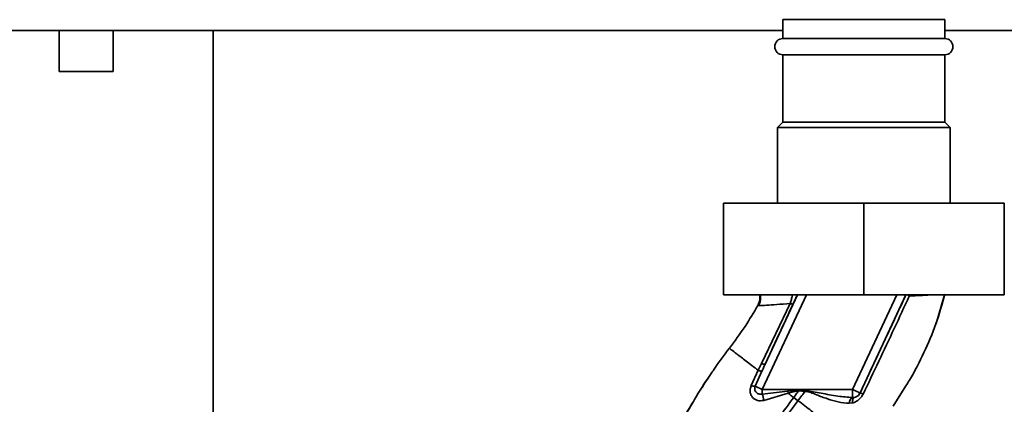
# Paper-space layout 'Blatt1' of a CAD drawing. Units: millimetres. Extents: x 0 to 5940, y 0 to 4200.
# Drawn here: x 3161 to 3343, y 2649 to 2720 of the extents above; entities that cross this region are included whole.
import ezdxf

# ---------------------------------------------------------------- set-up
doc = ezdxf.new("R2010")
doc.units = ezdxf.units.MM
doc.header["$LTSCALE"] = 10

psp = doc.layouts.new('Blatt1')

# ---------------------------------------------------------------- linework, layer by layer
at = {"color": 7, "linetype": 'Continuous', "lineweight": 35}
for p, q in [((3302.06, 2720.18), (3302.06, 2716.68)), ((3317.06, 2720.18), (3302.06, 2720.18)), ((3332.06, 2720.18), (3317.06, 2720.18)), ((3332.06, 2716.68), (3332.06, 2720.18)), ((3302.06, 2718.18), (3124.15, 2718.18)), ((3168.06, 2718.18), (3168.06, 2710.58)), ((3178.06, 2710.58), (3178.06, 2718.18)), ((3196.56, 2380.3), (3196.56, 2718.18)), ((3317.06, 2716.68), (3302.06, 2716.68)), ((3332.06, 2716.68), (3317.06, 2716.68)), ((3411.06, 2718.18), (3332.06, 2718.18)), ((3302.06, 2713.68), (3302.06, 2701.18)), ((3317.06, 2713.68), (3302.06, 2713.68)), ((3332.06, 2713.68), (3317.06, 2713.68)), ((3332.06, 2701.18), (3332.06, 2713.68)), ((3178.06, 2710.58), (3168.06, 2710.58)), ((3302.06, 2701.18), (3301.06, 2700.18)), ((3301.06, 2700.18), (3301.06, 2686.18)), ((3317.06, 2700.18), (3301.06, 2700.18)), ((3317.06, 2701.18), (3302.06, 2701.18)), ((3332.06, 2701.18), (3317.06, 2701.18)), ((3333.06, 2700.18), (3317.06, 2700.18)), ((3333.06, 2700.18), (3332.06, 2701.18)), ((3333.06, 2686.18), (3333.06, 2700.18)), ((3291.06, 2686.18), (3291.06, 2669.18)), ((3317.06, 2686.18), (3291.06, 2686.18)), ((3317.06, 2686.18), (3317.06, 2669.18)), ((3343.06, 2686.18), (3317.06, 2686.18)), ((3343.06, 2686.18), (3343.06, 2669.18)), ((3317.06, 2669.18), (3291.06, 2669.18)), ((3306.42, 2669.18), (3298.25, 2651.64)), ((3304.77, 2669.18), (3298.8, 2656.37)), ((3323.17, 2669.18), (3314.99, 2651.64)), ((3324.83, 2669.18), (3316.35, 2651.01)), ((3343.06, 2669.18), (3317.06, 2669.18)), ((3325.53, 2669.18), (3325.47, 2668.97)), ((3330.44, 2663.88), (3331.99, 2669.18)), ((3297.44, 2667.21), (3297.66, 2667.2)), ((3297.44, 2667.21), (3297.44, 2667.21)), ((3303.42, 2667.59), (3298.11, 2656.48)), ((3330.36, 2663.67), (3330.46, 2663.94)), ((3330.42, 2663.83), (3330.43, 2663.87)), ((3298.11, 2656.48), (3297.5, 2655.21)), ((3289.15, 2655.14), (3289.2, 2655.21)), ((3297.5, 2655.21), (3296.2, 2652.37)), ((3296.93, 2652.25), (3298.2, 2655.08)), ((3296.93, 2652.25), (3298.25, 2651.64)), ((3314.99, 2651.64), (3298.25, 2651.64)), ((3298.25, 2650.8), (3298.25, 2651.64)), ((3298.25, 2650.8), (3302.96, 2651.34)), ((3298.53, 2649.64), (3303.06, 2650.96)), ((3302.96, 2651.34), (3305, 2651.53)), ((3302.96, 2651.34), (3303.06, 2650.96)), ((3304.99, 2651.4), (3306.16, 2651.31)), ((3314.99, 2650.16), (3314.99, 2651.64)), ((3316.35, 2651.01), (3316.36, 2651)), ((3322.52, 2648.54), (3324.86, 2652.34)), ((3304.87, 2649.58), (3304.07, 2650.18)), ((3314.32, 2649.09), (3314.97, 2649.16)), ((3315.34, 2650.18), (3314.99, 2650.16))]:
    psp.add_line(p, q, dxfattribs=at)
at = {"color": 7, "linetype": 'Continuous', "lineweight": 35, "flags": 128}
for points in [[(3304.99, 2651.4), (3304.99, 2651.41), (3304.99, 2651.43), (3304.99, 2651.45), (3304.99, 2651.46), (3305, 2651.48), (3305, 2651.49), (3305, 2651.51), (3305, 2651.53)], [(3314.97, 2649.16), (3314.97, 2649.36), (3314.98, 2649.54), (3315.01, 2649.71), (3315.05, 2649.85), (3315.11, 2649.97), (3315.17, 2650.07), (3315.25, 2650.14), (3315.34, 2650.18)]]:
    psp.add_lwpolyline(points, dxfattribs=at)
at = {"color": 7, "linetype": 'Continuous', "lineweight": 35}
for centre, radius, start, end in [((3302.06, 2715.18), 1.5, 90, 270), ((3332.06, 2715.18), 1.5, 270, 90), ((3298.61, 2657.37), 1.02, 240.7644, 280.627), ((3296.87, 2654.2), 1.95, 249.9531, 271.8079), ((3289.37, 2647.97), 9.32, 10.3408, 17.6654), ((3314.99, 2651.64), 1.5, 283.2368, 334.9879), ((3316.12, 2649.27), 1.74, 62.4639, 82.2356), ((3315.63, 2649.01), 1.31, 119.0646, 176.6501)]:
    psp.add_arc(centre, radius, start, end, dxfattribs=at)
for points, knots in [([(3297.44, 2667.21), (3297.54, 2667.42), (3297.74, 2667.85), (3297.86, 2668.54), (3297.79, 2668.98), (3297.76, 2669.18)], [0, 0, 0, 0, 0.337161, 0.710733, 1, 1, 1, 1]), ([(3297.86, 2669.18), (3297.9, 2668.99), (3297.97, 2668.56), (3297.88, 2667.87), (3297.66, 2667.41), (3297.56, 2667.19)], [0, 0, 0, 0, 0.273251, 0.640707, 1, 1, 1, 1]), ([(3303.42, 2667.59), (3303.5, 2667.83), (3303.64, 2668.3), (3303.77, 2668.85), (3303.81, 2669.12), (3303.82, 2669.18)], [0, 0, 0, 0, 0.4575074, 0.8915604, 1, 1, 1, 1]), ([(3303.95, 2667.5), (3304.08, 2667.77), (3304.33, 2668.32), (3304.6, 2668.88), (3304.71, 2669.1), (3304.75, 2669.18)], [0, 0, 0, 0, 0.393848, 0.791074, 1, 1, 1, 1]), ([(3324.86, 2669.18), (3324.11, 2667.57), (3322.55, 2664.25), (3319.7, 2658.17), (3317.63, 2653.72), (3316.36, 2651)], [0, 0, 0, 0, 0.268786, 0.553203, 1, 1, 1, 1]), ([(3316.93, 2650.81), (3317.9, 2652.83), (3319.83, 2656.88), (3322.7, 2662.95), (3324.55, 2666.97), (3325.47, 2668.97)], [0, 0, 0, 0, 0.333395, 0.66709, 1, 1, 1, 1]), ([(3324.86, 2652.34), (3325.08, 2652.69), (3326.31, 2654.67), (3328.24, 2658.47), (3330.55, 2663.76), (3331.55, 2667.48), (3332.04, 2669.34)], [0, 0, 0, 0, 0.06646, 0.377242, 0.688947, 1, 1, 1, 1]), ([(3325.47, 2668.97), (3325.39, 2669.03), (3325.28, 2669.1), (3325.21, 2669.16), (3325.19, 2669.18)], [0, 0, 0, 0, 0.718813, 1, 1, 1, 1]), ([(3325.47, 2668.97), (3326.44, 2669.02), (3328.08, 2669.1), (3329.17, 2669.16), (3329.62, 2669.18)], [0, 0, 0, 0, 0.5951496, 1, 1, 1, 1]), ([(3292.16, 2659.29), (3293.15, 2660.63), (3295.05, 2663.18), (3296.67, 2665.91), (3297.44, 2667.21)], [0, 0, 0, 0, 0.522686, 1, 1, 1, 1]), ([(3297.66, 2667.2), (3297.7, 2667.19), (3297.84, 2667.18), (3298.96, 2667.25), (3300.84, 2667.38), (3302.56, 2667.52), (3303.42, 2667.59)], [0, 0, 0, 0, 0.122474, 0.412533, 0.705213, 1, 1, 1, 1]), ([(3298.8, 2656.37), (3299.76, 2658.45), (3301.47, 2662.15), (3303.19, 2665.86), (3303.95, 2667.5)], [0, 0, 0, 0, 0.560014, 1, 1, 1, 1]), ([(3303.42, 2667.59), (3303.49, 2667.56), (3303.64, 2667.52), (3303.8, 2667.48), (3303.91, 2667.47), (3303.94, 2667.49), (3303.95, 2667.5)], [0, 0, 0, 0, 0.247251, 0.5, 0.752749, 1, 1, 1, 1]), ([(3288.93, 2654.8), (3289.03, 2654.95), (3290.03, 2656.49), (3291.15, 2657.96), (3292.16, 2659.29)], [0, 0, 0, 0, 0.09687, 1, 1, 1, 1]), ([(3292.16, 2659.29), (3292.23, 2659.24), (3292.37, 2659.13), (3293.49, 2658.27), (3295.16, 2657), (3296.72, 2655.81), (3297.5, 2655.21)], [0, 0, 0, 0, 0.250222, 0.499201, 0.749134, 1, 1, 1, 1]), ([(3298.8, 2656.37), (3298.69, 2656.13), (3298.49, 2655.7), (3298.29, 2655.27), (3298.2, 2655.08)], [0, 0, 0, 0, 0.56, 1, 1, 1, 1]), ([(3285.34, 2649.14), (3285.58, 2649.56), (3286.68, 2651.5), (3287.94, 2653.35), (3288.93, 2654.8)], [0, 0, 0, 0, 0.217735, 1, 1, 1, 1]), ([(3298.2, 2655.08), (3298.18, 2655.07), (3298.13, 2655.05), (3297.98, 2655.07), (3297.77, 2655.12), (3297.59, 2655.18), (3297.5, 2655.21)], [0, 0, 0, 0, 0.246705, 0.499998, 0.753292, 1, 1, 1, 1]), ([(3288.37, 2653.94), (3288.18, 2653.67), (3287.73, 2653.06), (3287.35, 2652.41), (3287.13, 2652.03)], [0, 0, 0, 0, 0.425608, 1, 1, 1, 1]), ([(3296.2, 2652.37), (3296.14, 2652.17), (3296, 2651.78), (3295.99, 2651.19), (3296.14, 2650.64), (3296.43, 2650.18), (3296.85, 2649.83), (3297.36, 2649.61), (3297.94, 2649.52), (3298.34, 2649.6), (3298.53, 2649.64)], [0, 0, 0, 0, 0.131851, 0.260608, 0.385789, 0.508325, 0.629424, 0.750715, 0.873824, 1, 1, 1, 1]), ([(3298.25, 2650.8), (3298.15, 2650.78), (3297.94, 2650.75), (3297.63, 2650.81), (3297.35, 2650.93), (3297.12, 2651.12), (3296.95, 2651.37), (3296.85, 2651.65), (3296.84, 2651.96), (3296.9, 2652.16), (3296.93, 2652.25)], [0, 0, 0, 0, 0.119708, 0.25002, 0.364991, 0.500101, 0.625174, 0.750141, 0.882157, 1, 1, 1, 1]), ([(3303.06, 2650.96), (3303.37, 2651.07), (3304, 2651.27), (3304.66, 2651.36), (3304.99, 2651.4)], [0, 0, 0, 0, 0.503381, 1, 1, 1, 1]), ([(3304.07, 2650.18), (3303.9, 2650.31), (3303.56, 2650.57), (3303.23, 2650.83), (3303.06, 2650.96)], [0, 0, 0, 0, 0.500157, 1, 1, 1, 1]), ([(3304.99, 2651.4), (3304.82, 2651.17), (3304.52, 2650.76), (3304.21, 2650.36), (3304.07, 2650.18)], [0, 0, 0, 0, 0.558516, 1, 1, 1, 1]), ([(3304.87, 2649.58), (3305.11, 2649.9), (3305.55, 2650.47), (3305.98, 2651.05), (3306.16, 2651.31)], [0, 0, 0, 0, 0.562007, 1, 1, 1, 1]), ([(3306.18, 2651.48), (3305.96, 2651.49), (3305.56, 2651.51), (3305.17, 2651.52), (3305, 2651.53)], [0, 0, 0, 0, 0.559928, 1, 1, 1, 1]), ([(3306.18, 2651.48), (3306.17, 2651.45), (3306.17, 2651.39), (3306.16, 2651.33), (3306.16, 2651.31)], [0, 0, 0, 0, 0.56, 1, 1, 1, 1]), ([(3306.16, 2651.31), (3306.53, 2651.24), (3307.26, 2651.11), (3308.62, 2650.53), (3310.32, 2649.91), (3312.34, 2649.29), (3313.66, 2649.16), (3314.32, 2649.09)], [0, 0, 0, 0, 0.124984, 0.249544, 0.49879, 0.748663, 1, 1, 1, 1]), ([(3314.99, 2650.16), (3314.08, 2650.22), (3312.14, 2650.37), (3309.21, 2650.99), (3307.17, 2651.32), (3306.18, 2651.48)], [0, 0, 0, 0, 0.315051, 0.665761, 1, 1, 1, 1]), ([(3314.97, 2649.16), (3315.16, 2649.23), (3315.56, 2649.36), (3316.1, 2649.72), (3316.59, 2650.21), (3316.82, 2650.61), (3316.93, 2650.81)], [0, 0, 0, 0, 0.2453496, 0.4945274, 0.7468179, 1, 1, 1, 1]), ([(3316.36, 2651), (3316.33, 2650.94), (3316.28, 2650.84), (3316.14, 2650.64), (3315.92, 2650.43), (3315.64, 2650.26), (3315.44, 2650.21), (3315.34, 2650.18)], [0, 0, 0, 0, 0.113383, 0.227292, 0.464377, 0.722627, 1, 1, 1, 1]), ([(3280.7, 2640.36), (3281.39, 2641.84), (3282.78, 2644.85), (3284.48, 2647.69), (3285.34, 2649.14)], [0, 0, 0, 0, 0.492881, 1, 1, 1, 1]), ([(3283.01, 2645.08), (3283.24, 2645.51), (3283.98, 2646.89), (3284.77, 2648.24), (3285.32, 2649.16)], [0, 0, 0, 0, 0.313509, 1, 1, 1, 1]), ([(3288.81, 2617.06), (3289.05, 2618.81), (3289.53, 2622.27), (3291.04, 2627.23), (3292.89, 2631.94), (3295.27, 2636.78), (3298.06, 2641.59), (3301.09, 2646.16), (3303.14, 2648.92), (3304.07, 2650.18)], [0, 0, 0, 0, 0.142749, 0.282487, 0.420198, 0.553772, 0.721864, 0.872737, 1, 1, 1, 1]), ([(3289.81, 2617.06), (3290.05, 2618.76), (3290.53, 2622.12), (3292.01, 2626.97), (3293.83, 2631.58), (3296.17, 2636.34), (3298.92, 2641.08), (3301.91, 2645.6), (3303.94, 2648.33), (3304.87, 2649.58)], [0, 0, 0, 0, 0.141134, 0.280161, 0.417609, 0.551274, 0.719926, 0.871701, 1, 1, 1, 1]), ([(3313.69, 2642.83), (3313.1, 2643.28), (3311.91, 2644.19), (3309.72, 2645.87), (3307.35, 2647.68), (3305.7, 2648.94), (3304.87, 2649.58)], [0, 0, 0, 0, 0.2507097, 0.5003349, 0.7494026, 1, 1, 1, 1])]:
    psp.add_open_spline(points, degree=3, knots=knots, dxfattribs=at)
psp.add_open_spline([(3314.99, 2651.64), (3315.17, 2651.56), (3315.52, 2651.39), (3315.97, 2651.19), (3316.28, 2651.04), (3316.33, 2651.02), (3316.35, 2651.01)], degree=3, dxfattribs=at)

doc.saveas('drawing.dxf')
